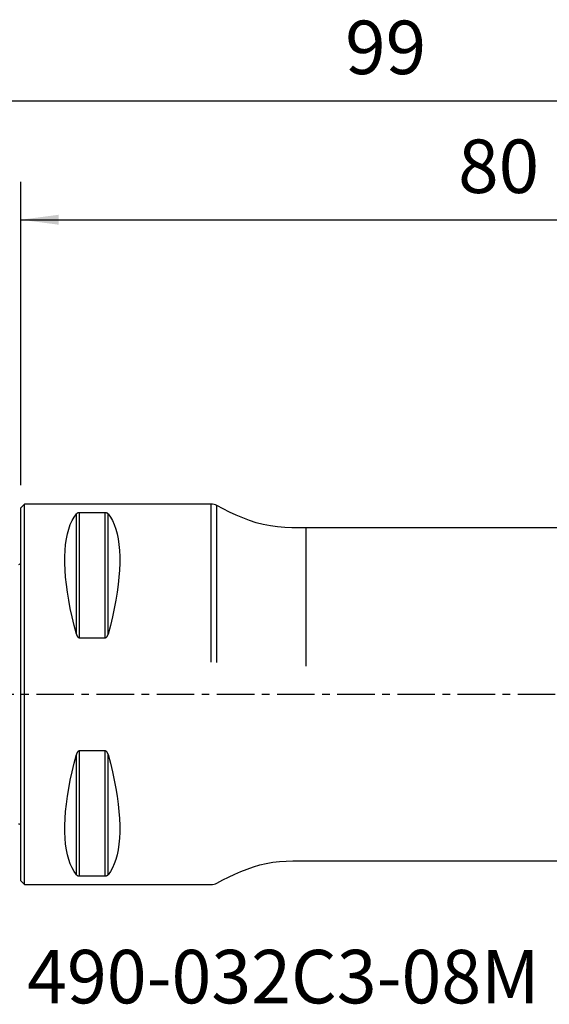
# Model space of a CAD drawing. Extents: x -48 to 96, y -26 to 57.
# Drawn here: x 0 to 44, y -26 to 57 of the extents above; entities that cross this region are included whole.
import ezdxf
from ezdxf.enums import TextEntityAlignment as Align

# ---------------------------------------------------------------- set-up
doc = ezdxf.new("R2010")
doc.units = 0
doc.header["$MEASUREMENT"] = 0
doc.linetypes.add('CENTER', pattern=[5.059896, 3.162435, -0.632487, 0.632487, -0.632487])
doc.layers.get('0').update_dxf_attribs({"linetype": 'CONTINUOUS'})
for name, color, linetype in [('1', 4, 'CONTINUOUS'), ('2', 7, 'CONTINUOUS'), ('SK1', 4, 'CONTINUOUS'), ('SK2', 7, 'CONTINUOUS'), ('SK4', 2, 'CENTER'), ('SK6', 5, 'CONTINUOUS')]:
    doc.layers.add(name, color=color, linetype=linetype)
doc.styles.add('SANDVIK_STYLE', font='simplex.shx', dxfattribs={"height": 3})
doc.styles.get("Standard").update_dxf_attribs({"font": 'simplex.shx'})
doc.dimstyles.new('SANDVIK_DIM', dxfattribs={"dimscale": 0, "dimtxt": 4.5, "dimasz": 4.57, "dimexe": 5, "dimexo": 0, "dimgap": 2.3, "dimtad": 1, "dimdsep": 46, "dimtxsty": 'SANDVIK_STYLE', "dimcen": 0.09, "dimclrd": 256, "dimclre": 256, "dimclrt": 256, "dimadec": 0, "dimazin": 0, "dimtfac": 1, "dimtofl": 0, "dimtmove": 2, "dimatfit": 3, "dimfxl": 1, "dimtolj": 1, "dimtzin": 0, "dimarcsym": 0})

# ---------------------------------------------------------------- blocks, each defined once
blk = doc.blocks.new('*D1')
for p, q in [((-19, 12.1875), (-19, 53.100995)), ((80, 17.5875), (80, 53.100995)), ((-19, 49.925995), (80, 49.925995))]:
    blk.add_line(p, q)
for points in [[(-19, 49.925995), (-15.825, 50.343991), (-15.825, 49.507998)], [(80, 49.925995), (76.825, 49.507998), (76.825, 50.343991)]]:
    blk.add_solid(points)
blk.add_text('99', height=4.5).set_placement((27.267105, 52.175995))
blk = doc.blocks.new('*D3')
for p, q in [((0, 17.5875), (0, 43.100995)), ((80, 17.5875), (80, 43.100995)), ((0, 39.925995), (80, 39.925995))]:
    blk.add_line(p, q)
for points in [[(0, 39.925995), (3.175, 40.343991), (3.175, 39.507998)], [(80, 39.925995), (76.825, 39.507998), (76.825, 40.343991)]]:
    blk.add_solid(points)
blk.add_text('80', height=4.5).set_placement((36.767105, 42.175995))

msp = doc.modelspace()

# ---------------------------------------------------------------- linework, layer by layer
at = {"layer": '1'}
for p, q in [((0.3, 16), (0, 15.7)), ((16, 16), (0.3, 16)), ((0.3, -16), (0.3, 16)), ((16, 2.695496), (16, 16)), ((16.470588, 2.675676), (16.470588, 15.882353)), ((0, -15.7), (0, 15.7)), ((4.663397, 5.068619), (4.663397, 15.175938)), ((4.923205, 4.755463), (4.923205, 15.276962)), ((7.076795, 15.276962), (4.923205, 15.276962)), ((7.076795, 4.755463), (7.076795, 15.276962)), ((7.336603, 5.068619), (7.336603, 15.175938)), ((58.847263, 14), (24, 14)), ((24, 2.358559), (24, 14)), ((4.923205, 4.755463), (7.076795, 4.755463)), ((4.923205, -15.276962), (4.923205, -4.755463)), ((7.076795, -4.755463), (4.923205, -4.755463)), ((7.076795, -15.276962), (7.076795, -4.755463)), ((4.663397, -15.175938), (4.663397, -5.068619)), ((7.336603, -15.175938), (7.336603, -5.068619)), ((24, -14), (58.847263, -14)), ((24, -14), (24, -14)), ((0, -15.7), (0.3, -16)), ((4.923205, -15.276962), (7.076795, -15.276962)), ((0.3, -16), (16, -16)), ((16, -16), (16, -16)), ((16.470588, -15.882353), (16.470588, -15.882353))]:
    msp.add_line(p, q, dxfattribs=at)
for points in [[(24, 14, 0), (23.394058, 13.996326, 0), (22.788692, 14.009169, 0), (22.183471, 14.035919, 0), (21.579619, 14.083972, 0), (20.979264, 14.165228, 0), (20.384909, 14.283727, 0), (19.799189, 14.438505, 0), (19.22327, 14.626033, 0), (18.656991, 14.841012, 0), (18.09975, 15.078451, 0), (17.550244, 15.33319, 0), (17.007157, 15.601053, 0), (16.470588, 15.882353, 0)], [(4.663397, 5.068619, 0), (4.472166, 5.802023, 0), (4.301021, 6.521645, 0), (4.150369, 7.225776, 0), (4.020567, 7.912743, 0), (3.911925, 8.580914, 0), (3.8247, 9.228702, 0), (3.759099, 9.854569, 0), (3.715279, 10.457027, 0), (3.693342, 11.034645, 0), (3.693342, 11.586052, 0), (3.715279, 12.109938, 0), (3.759099, 12.605057, 0), (3.8247, 13.070235, 0), (3.911925, 13.504366, 0), (4.020567, 13.906419, 0), (4.150369, 14.275439, 0), (4.301021, 14.610549, 0), (4.472166, 14.910953, 0), (4.663397, 15.175938, 0)], [(4.923205, 15.276962, 0), (4.889019, 15.275691, 0), (4.856799, 15.272165, 0), (4.827176, 15.266815, 0), (4.80073, 15.260122, 0), (4.777411, 15.252514, 0), (4.756759, 15.244185, 0), (4.738343, 15.235328, 0), (4.721997, 15.226111, 0), (4.707476, 15.216584, 0), (4.694507, 15.206777, 0), (4.682898, 15.196713, 0), (4.672558, 15.18642, 0), (4.663397, 15.175938, 0)], [(7.336603, 15.175938, 0), (7.327466, 15.186398, 0), (7.317173, 15.19665, 0), (7.305609, 15.206684, 0), (7.292645, 15.216496, 0), (7.278073, 15.226063, 0), (7.261671, 15.235319, 0), (7.243212, 15.244193, 0), (7.22244, 15.252549, 0), (7.199111, 15.260159, 0), (7.172954, 15.266785, 0), (7.143417, 15.272112, 0), (7.111058, 15.275668, 0), (7.076795, 15.276962, 0)], [(7.336603, 15.175938, 0), (7.527834, 14.910953, 0), (7.698979, 14.610549, 0), (7.849631, 14.275439, 0), (7.979433, 13.906419, 0), (8.088075, 13.504366, 0), (8.1753, 13.070235, 0), (8.240901, 12.605057, 0), (8.284721, 12.109938, 0), (8.306658, 11.586052, 0), (8.306658, 11.034645, 0), (8.284721, 10.457027, 0), (8.240901, 9.854569, 0), (8.1753, 9.228702, 0), (8.088075, 8.580914, 0), (7.979433, 7.912743, 0), (7.849631, 7.225776, 0), (7.698979, 6.521645, 0), (7.527834, 5.802023, 0), (7.336603, 5.068619, 0)], [(4.663397, 5.068619, 0), (4.672534, 5.037193, 0), (4.682827, 5.006178, 0), (4.694391, 4.975617, 0), (4.707355, 4.945528, 0), (4.721927, 4.915992, 0), (4.738329, 4.887233, 0), (4.756788, 4.859482, 0), (4.77756, 4.833188, 0), (4.800889, 4.80911, 0), (4.827046, 4.788036, 0), (4.856583, 4.771019, 0), (4.888942, 4.759621, 0), (4.923205, 4.755463, 0)], [(7.076795, 4.755463, 0), (7.110981, 4.759547, 0), (7.143201, 4.770848, 0), (7.172824, 4.787938, 0), (7.19927, 4.809227, 0), (7.222589, 4.8333, 0), (7.243241, 4.859507, 0), (7.261657, 4.887206, 0), (7.278003, 4.915844, 0), (7.292524, 4.945259, 0), (7.305493, 4.975331, 0), (7.317102, 5.005988, 0), (7.327442, 5.037126, 0), (7.336603, 5.068619, 0)], [(4.923205, -4.755463, 0), (4.889019, -4.759547, 0), (4.856799, -4.770848, 0), (4.827176, -4.787938, 0), (4.80073, -4.809227, 0), (4.777411, -4.8333, 0), (4.756759, -4.859507, 0), (4.738343, -4.887206, 0), (4.721997, -4.915844, 0), (4.707476, -4.945259, 0), (4.694507, -4.975331, 0), (4.682898, -5.005988, 0), (4.672558, -5.037126, 0), (4.663397, -5.068619, 0)], [(7.336603, -5.068619, 0), (7.327466, -5.037193, 0), (7.317173, -5.006178, 0), (7.305609, -4.975617, 0), (7.292645, -4.945528, 0), (7.278073, -4.915992, 0), (7.261671, -4.887233, 0), (7.243212, -4.859482, 0), (7.22244, -4.833188, 0), (7.199111, -4.80911, 0), (7.172954, -4.788036, 0), (7.143417, -4.771019, 0), (7.111058, -4.759621, 0), (7.076795, -4.755463, 0)], [(4.663397, -15.175938, 0), (4.472166, -14.910953, 0), (4.301021, -14.610549, 0), (4.150369, -14.275439, 0), (4.020567, -13.906419, 0), (3.911925, -13.504366, 0), (3.8247, -13.070235, 0), (3.759099, -12.605057, 0), (3.715279, -12.109938, 0), (3.693342, -11.586052, 0), (3.693342, -11.034645, 0), (3.715279, -10.457027, 0), (3.759099, -9.854569, 0), (3.8247, -9.228702, 0), (3.911925, -8.580914, 0), (4.020567, -7.912743, 0), (4.150369, -7.225776, 0), (4.301021, -6.521645, 0), (4.472166, -5.802023, 0), (4.663397, -5.068619, 0)], [(7.336603, -5.068619, 0), (7.527834, -5.802023, 0), (7.698979, -6.521645, 0), (7.849631, -7.225776, 0), (7.979433, -7.912743, 0), (8.088075, -8.580914, 0), (8.1753, -9.228702, 0), (8.240901, -9.854569, 0), (8.284721, -10.457027, 0), (8.306658, -11.034645, 0), (8.306658, -11.586052, 0), (8.284721, -12.109938, 0), (8.240901, -12.605057, 0), (8.1753, -13.070235, 0), (8.088075, -13.504366, 0), (7.979433, -13.906419, 0), (7.849631, -14.275439, 0), (7.698979, -14.610549, 0), (7.527834, -14.910953, 0), (7.336603, -15.175938, 0)], [(16.470588, -15.882353, 0), (16.968627, -15.620588, 0), (17.472351, -15.370601, 0), (17.98155, -15.131717, 0), (18.497085, -14.906715, 0), (19.020167, -14.699821, 0), (19.551473, -14.515094, 0), (20.091199, -14.356613, 0), (20.638866, -14.228306, 0), (21.193077, -14.131999, 0), (21.751844, -14.066568, 0), (22.313013, -14.02807, 0), (22.875163, -14.008384, 0), (23.43748, -13.998903, 0), (24, -14, 0)], [(4.663397, -15.175938, 0), (4.672534, -15.186398, 0), (4.682827, -15.19665, 0), (4.694391, -15.206684, 0), (4.707355, -15.216496, 0), (4.721927, -15.226063, 0), (4.738329, -15.235319, 0), (4.756788, -15.244193, 0), (4.77756, -15.252549, 0), (4.800889, -15.260159, 0), (4.827046, -15.266785, 0), (4.856583, -15.272112, 0), (4.888942, -15.275668, 0), (4.923205, -15.276962, 0)], [(7.076795, -15.276962, 0), (7.110981, -15.275691, 0), (7.143201, -15.272165, 0), (7.172824, -15.266815, 0), (7.19927, -15.260122, 0), (7.222589, -15.252514, 0), (7.243241, -15.244185, 0), (7.261657, -15.235328, 0), (7.278003, -15.226111, 0), (7.292524, -15.216584, 0), (7.305493, -15.206777, 0), (7.317102, -15.196713, 0), (7.327442, -15.18642, 0), (7.336603, -15.175938, 0)]]:
    msp.add_polyline3d(points, dxfattribs=at)
for centre, start, end in [((16, 15), 61.927513, 90), ((16, -15), 270, 298.072487)]:
    msp.add_arc(centre, 1, start, end, dxfattribs=at)
at = {"layer": 'SK1', "extrusion": (0, 0, -1)}
for centre, start, end in [((0.6, 11.8), 233.130102, 246.421822), ((0.6, -11.8), 113.578178, 126.869898)]:
    msp.add_arc(centre, 1, start, end, dxfattribs=at)
at = {"layer": 'SK4'}
msp.add_line((-24, 0), (85, 0), dxfattribs=at)

# ---------------------------------------------------------------- texts
at = {"layer": 'SK6', "style": 'SANDVIK_STYLE', "width": 1.034602}
msp.add_text('490-032C3-08M', height=4.5, dxfattribs=at).set_placement((0.525, -26), (43.606579, -26), align=Align.FIT)

# ---------------------------------------------------------------- dimensions: what is measured, and where the dimension line sits
at = {"layer": '2'}
dim = msp.add_linear_dim(base=(80, 39.925995), p1=(0, 17.5875), p2=(80, 17.5875), text='80', dimstyle='SANDVIK_DIM', dxfattribs=at)
dim.commit()
dim.dimension.update_dxf_attribs({"geometry": '*D3', "text_midpoint": (36.767105, 42.175995)})
at = {"layer": 'SK2'}
dim = msp.add_linear_dim(base=(80, 49.925995), p1=(-19, 12.1875), p2=(80, 17.5875), text='99', dimstyle='SANDVIK_DIM', dxfattribs=at)
dim.commit()
dim.dimension.update_dxf_attribs({"geometry": '*D1', "text_midpoint": (27.267105, 52.175995)})

doc.saveas('drawing.dxf')
